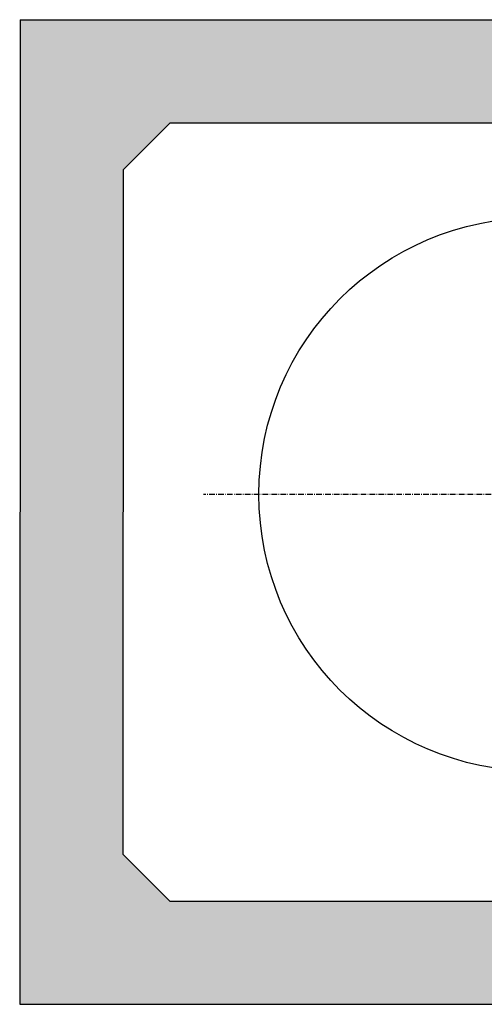
# Model space of a CAD drawing. Extents: x 901 to 4112, y -13752 to -11490.
# Drawn here: x 1008 to 1107, y -13560 to -13350 of the extents above; entities that cross this region are included whole.
import ezdxf

# ---------------------------------------------------------------- set-up
doc = ezdxf.new("R2010")
doc.units = 0
doc.header["$LTSCALE"] = 0.1
doc.linetypes.add('ACHSE', pattern=[18.5, 12, -3, 0.5, -3])
doc.linetypes.add('AUSGEZOGEN', pattern=[0])
doc.layers.get('0').update_dxf_attribs({"linetype": 'CONTINUOUS'})
doc.layers.add('ACHSEN', color=1, linetype='ACHSE')
doc.layers.add('SCHRAFFUR', color=7, linetype='CONTINUOUS')

msp = doc.modelspace()

# ---------------------------------------------------------------- hatches: boundary and pattern name
at = {"layer": 'SCHRAFFUR', "linetype": 'Continuous'}
h = msp.add_hatch(color=253, dxfattribs=at)
h.dxf.hatch_style = 1
h.paths.add_polyline_path([(1199.009125976361, -13371.96704049003), (1209.010835353233, -13381.96704034393), (1208.933130724598, -13559.96704049003), (1231.0094678555, -13559.96704049003), (1231.0094678555, -13349.96704049003), (1008.101163855504, -13349.96704049003), (1008.009489855501, -13559.96704049003), (1181.509485855503, -13559.96704049003), (1181.509485855503, -13537.96704049003), (1040.019095894624, -13537.96704049003), (1030.02346132278, -13527.96704144288), (1030.087196580756, -13381.96703953718), (1040.091562008911, -13371.96704049003)])

# ---------------------------------------------------------------- linework, layer by layer
at = {"color": 7, "linetype": 'AUSGEZOGEN'}
for p, q in [((1008.101163855504, -13349.96704049003), (1008.009489855501, -13559.96704049003)), ((1008.101163855504, -13349.96704049003), (1231.0094678555, -13349.96704049003)), ((1030.087196580756, -13381.96703953718), (1040.091562008911, -13371.96704049003)), ((1040.091562008911, -13371.96704049003), (1199.009125976361, -13371.96704049003)), ((1030.087196580756, -13381.96703953718), (1030.02346132278, -13527.96704144288)), ((1040.019095894624, -13537.96704049003), (1030.02346132278, -13527.96704144288)), ((1040.019095894624, -13537.96704049003), (1181.509485855503, -13537.96704049003)), ((1008.009489283792, -13559.96835011835), (1181.509485283794, -13559.96835011835))]:
    msp.add_line(p, q, dxfattribs=at)
msp.add_circle((1118.009489855501, -13451.21704049003), 59, dxfattribs=at)
at = {"layer": 'ACHSEN', "color": 1, "linetype": 'ACHSE'}
msp.add_line((1118.009489855501, -13451.21704049003), (1047.165531855503, -13451.21704049003), dxfattribs=at)

doc.saveas('drawing.dxf')
